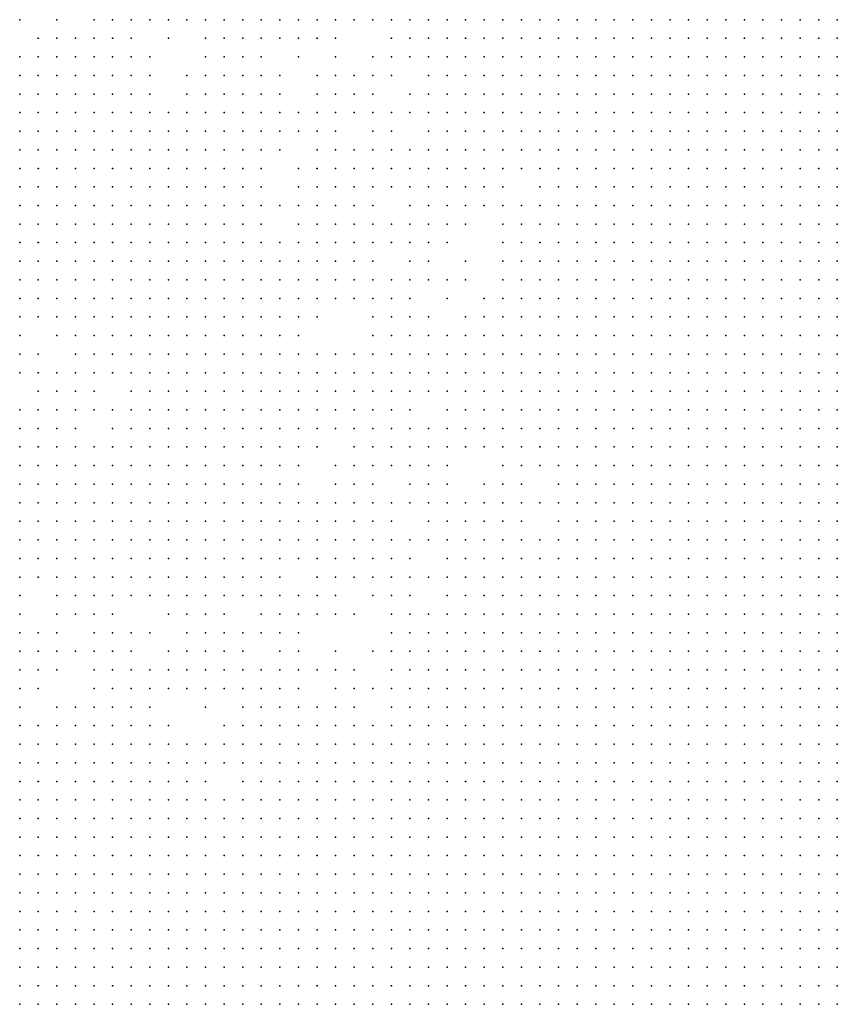
# Model space of a CAD drawing. Units: inches. Extents: x -1.5 to 1.5, y -0.87 to 0.87.
# Drawn here: x -0.27 to -0.18, y -0.31 to -0.2 of the extents above; entities that cross this region are included whole.
import ezdxf

# ---------------------------------------------------------------- set-up
doc = ezdxf.new("R2010")
doc.units = ezdxf.units.IN
doc.header["$MEASUREMENT"] = 0
doc.header["$PDMODE"] = 32
doc.header["$PDSIZE"] = 1e-05

msp = doc.modelspace()

# ---------------------------------------------------------------- linework, layer by layer
at = {"color": 0}
for p in [(-0.268, -0.2), (-0.264, -0.2), (-0.26, -0.2), (-0.258, -0.2), (-0.256, -0.2), (-0.254, -0.2), (-0.252, -0.2), (-0.25, -0.2), (-0.248, -0.2), (-0.246, -0.2), (-0.244, -0.2), (-0.242, -0.2), (-0.24, -0.2), (-0.238, -0.2), (-0.236, -0.2), (-0.234, -0.2), (-0.232, -0.2), (-0.23, -0.2), (-0.228, -0.2), (-0.226, -0.2), (-0.224, -0.2), (-0.222, -0.2), (-0.22, -0.2), (-0.218, -0.2), (-0.216, -0.2), (-0.214, -0.2), (-0.212, -0.2), (-0.21, -0.2), (-0.208, -0.2), (-0.206, -0.2), (-0.204, -0.2), (-0.202, -0.2), (-0.2, -0.2), (-0.198, -0.2), (-0.196, -0.2), (-0.194, -0.2), (-0.192, -0.2), (-0.19, -0.2), (-0.188, -0.2), (-0.186, -0.2), (-0.184, -0.2), (-0.182, -0.2), (-0.18, -0.2), (-0.266, -0.202), (-0.264, -0.202), (-0.262, -0.202), (-0.26, -0.202), (-0.258, -0.202), (-0.256, -0.202), (-0.252, -0.202), (-0.248, -0.202), (-0.246, -0.202), (-0.244, -0.202), (-0.242, -0.202), (-0.24, -0.202), (-0.238, -0.202), (-0.236, -0.202), (-0.234, -0.202), (-0.228, -0.202), (-0.226, -0.202), (-0.224, -0.202), (-0.222, -0.202), (-0.22, -0.202), (-0.218, -0.202), (-0.216, -0.202), (-0.214, -0.202), (-0.212, -0.202), (-0.21, -0.202), (-0.208, -0.202), (-0.206, -0.202), (-0.204, -0.202), (-0.202, -0.202), (-0.2, -0.202), (-0.198, -0.202), (-0.196, -0.202), (-0.194, -0.202), (-0.192, -0.202), (-0.19, -0.202), (-0.188, -0.202), (-0.186, -0.202), (-0.184, -0.202), (-0.182, -0.202), (-0.18, -0.202), (-0.268, -0.204), (-0.266, -0.204), (-0.264, -0.204), (-0.262, -0.204), (-0.26, -0.204), (-0.258, -0.204), (-0.256, -0.204), (-0.254, -0.204), (-0.248, -0.204), (-0.246, -0.204), (-0.244, -0.204), (-0.242, -0.204), (-0.238, -0.204), (-0.234, -0.204), (-0.23, -0.204), (-0.228, -0.204), (-0.226, -0.204), (-0.224, -0.204), (-0.222, -0.204), (-0.22, -0.204), (-0.218, -0.204), (-0.216, -0.204), (-0.214, -0.204), (-0.212, -0.204), (-0.21, -0.204), (-0.208, -0.204), (-0.206, -0.204), (-0.204, -0.204), (-0.202, -0.204), (-0.2, -0.204), (-0.198, -0.204), (-0.196, -0.204), (-0.194, -0.204), (-0.192, -0.204), (-0.19, -0.204), (-0.188, -0.204), (-0.186, -0.204), (-0.184, -0.204), (-0.182, -0.204), (-0.18, -0.204), (-0.268, -0.206), (-0.266, -0.206), (-0.264, -0.206), (-0.262, -0.206), (-0.26, -0.206), (-0.258, -0.206), (-0.256, -0.206), (-0.254, -0.206), (-0.25, -0.206), (-0.248, -0.206), (-0.246, -0.206), (-0.244, -0.206), (-0.242, -0.206), (-0.24, -0.206), (-0.236, -0.206), (-0.234, -0.206), (-0.232, -0.206), (-0.23, -0.206), (-0.228, -0.206), (-0.224, -0.206), (-0.222, -0.206), (-0.22, -0.206), (-0.218, -0.206), (-0.216, -0.206), (-0.214, -0.206), (-0.212, -0.206), (-0.21, -0.206), (-0.208, -0.206), (-0.206, -0.206), (-0.204, -0.206), (-0.202, -0.206), (-0.2, -0.206), (-0.198, -0.206), (-0.196, -0.206), (-0.194, -0.206), (-0.192, -0.206), (-0.19, -0.206), (-0.188, -0.206), (-0.186, -0.206), (-0.184, -0.206), (-0.182, -0.206), (-0.18, -0.206), (-0.268, -0.208), (-0.266, -0.208), (-0.264, -0.208), (-0.262, -0.208), (-0.26, -0.208), (-0.258, -0.208), (-0.256, -0.208), (-0.254, -0.208), (-0.25, -0.208), (-0.248, -0.208), (-0.246, -0.208), (-0.244, -0.208), (-0.242, -0.208), (-0.24, -0.208), (-0.236, -0.208), (-0.234, -0.208), (-0.232, -0.208), (-0.23, -0.208), (-0.226, -0.208), (-0.224, -0.208), (-0.222, -0.208), (-0.22, -0.208), (-0.218, -0.208), (-0.216, -0.208), (-0.214, -0.208), (-0.212, -0.208), (-0.21, -0.208), (-0.208, -0.208), (-0.206, -0.208), (-0.204, -0.208), (-0.202, -0.208), (-0.2, -0.208), (-0.198, -0.208), (-0.196, -0.208), (-0.194, -0.208), (-0.192, -0.208), (-0.19, -0.208), (-0.188, -0.208), (-0.186, -0.208), (-0.184, -0.208), (-0.182, -0.208), (-0.18, -0.208), (-0.268, -0.21), (-0.266, -0.21), (-0.264, -0.21), (-0.262, -0.21), (-0.26, -0.21), (-0.258, -0.21), (-0.256, -0.21), (-0.254, -0.21), (-0.252, -0.21), (-0.25, -0.21), (-0.248, -0.21), (-0.246, -0.21), (-0.244, -0.21), (-0.242, -0.21), (-0.24, -0.21), (-0.238, -0.21), (-0.236, -0.21), (-0.234, -0.21), (-0.232, -0.21), (-0.23, -0.21), (-0.228, -0.21), (-0.226, -0.21), (-0.224, -0.21), (-0.222, -0.21), (-0.22, -0.21), (-0.218, -0.21), (-0.216, -0.21), (-0.214, -0.21), (-0.212, -0.21), (-0.21, -0.21), (-0.208, -0.21), (-0.206, -0.21), (-0.204, -0.21), (-0.202, -0.21), (-0.2, -0.21), (-0.198, -0.21), (-0.196, -0.21), (-0.194, -0.21), (-0.192, -0.21), (-0.19, -0.21), (-0.188, -0.21), (-0.186, -0.21), (-0.184, -0.21), (-0.182, -0.21), (-0.18, -0.21), (-0.268, -0.212), (-0.266, -0.212), (-0.264, -0.212), (-0.262, -0.212), (-0.26, -0.212), (-0.258, -0.212), (-0.256, -0.212), (-0.254, -0.212), (-0.252, -0.212), (-0.25, -0.212), (-0.248, -0.212), (-0.246, -0.212), (-0.244, -0.212), (-0.242, -0.212), (-0.24, -0.212), (-0.238, -0.212), (-0.236, -0.212), (-0.234, -0.212), (-0.23, -0.212), (-0.228, -0.212), (-0.224, -0.212), (-0.222, -0.212), (-0.22, -0.212), (-0.218, -0.212), (-0.216, -0.212), (-0.214, -0.212), (-0.212, -0.212), (-0.21, -0.212), (-0.208, -0.212), (-0.206, -0.212), (-0.204, -0.212), (-0.202, -0.212), (-0.2, -0.212), (-0.198, -0.212), (-0.196, -0.212), (-0.194, -0.212), (-0.192, -0.212), (-0.19, -0.212), (-0.188, -0.212), (-0.186, -0.212), (-0.184, -0.212), (-0.182, -0.212), (-0.18, -0.212), (-0.268, -0.214), (-0.266, -0.214), (-0.264, -0.214), (-0.262, -0.214), (-0.26, -0.214), (-0.258, -0.214), (-0.256, -0.214), (-0.254, -0.214), (-0.252, -0.214), (-0.25, -0.214), (-0.248, -0.214), (-0.246, -0.214), (-0.244, -0.214), (-0.242, -0.214), (-0.24, -0.214), (-0.236, -0.214), (-0.234, -0.214), (-0.232, -0.214), (-0.23, -0.214), (-0.228, -0.214), (-0.226, -0.214), (-0.224, -0.214), (-0.222, -0.214), (-0.22, -0.214), (-0.218, -0.214), (-0.216, -0.214), (-0.214, -0.214), (-0.212, -0.214), (-0.21, -0.214), (-0.208, -0.214), (-0.206, -0.214), (-0.204, -0.214), (-0.202, -0.214), (-0.2, -0.214), (-0.198, -0.214), (-0.196, -0.214), (-0.194, -0.214), (-0.192, -0.214), (-0.19, -0.214), (-0.188, -0.214), (-0.186, -0.214), (-0.184, -0.214), (-0.182, -0.214), (-0.18, -0.214), (-0.268, -0.216), (-0.266, -0.216), (-0.264, -0.216), (-0.262, -0.216), (-0.26, -0.216), (-0.258, -0.216), (-0.256, -0.216), (-0.254, -0.216), (-0.252, -0.216), (-0.25, -0.216), (-0.248, -0.216), (-0.246, -0.216), (-0.244, -0.216), (-0.242, -0.216), (-0.238, -0.216), (-0.236, -0.216), (-0.234, -0.216), (-0.232, -0.216), (-0.23, -0.216), (-0.228, -0.216), (-0.226, -0.216), (-0.224, -0.216), (-0.222, -0.216), (-0.22, -0.216), (-0.218, -0.216), (-0.216, -0.216), (-0.214, -0.216), (-0.212, -0.216), (-0.21, -0.216), (-0.208, -0.216), (-0.206, -0.216), (-0.204, -0.216), (-0.202, -0.216), (-0.2, -0.216), (-0.198, -0.216), (-0.196, -0.216), (-0.194, -0.216), (-0.192, -0.216), (-0.19, -0.216), (-0.188, -0.216), (-0.186, -0.216), (-0.184, -0.216), (-0.182, -0.216), (-0.18, -0.216), (-0.268, -0.218), (-0.266, -0.218), (-0.264, -0.218), (-0.262, -0.218), (-0.26, -0.218), (-0.258, -0.218), (-0.256, -0.218), (-0.254, -0.218), (-0.252, -0.218), (-0.25, -0.218), (-0.248, -0.218), (-0.246, -0.218), (-0.244, -0.218), (-0.242, -0.218), (-0.238, -0.218), (-0.236, -0.218), (-0.234, -0.218), (-0.232, -0.218), (-0.23, -0.218), (-0.228, -0.218), (-0.226, -0.218), (-0.224, -0.218), (-0.222, -0.218), (-0.22, -0.218), (-0.218, -0.218), (-0.216, -0.218), (-0.212, -0.218), (-0.21, -0.218), (-0.208, -0.218), (-0.206, -0.218), (-0.204, -0.218), (-0.202, -0.218), (-0.2, -0.218), (-0.198, -0.218), (-0.196, -0.218), (-0.194, -0.218), (-0.192, -0.218), (-0.19, -0.218), (-0.188, -0.218), (-0.186, -0.218), (-0.184, -0.218), (-0.182, -0.218), (-0.18, -0.218), (-0.268, -0.22), (-0.266, -0.22), (-0.264, -0.22), (-0.262, -0.22), (-0.26, -0.22), (-0.258, -0.22), (-0.256, -0.22), (-0.254, -0.22), (-0.252, -0.22), (-0.25, -0.22), (-0.248, -0.22), (-0.246, -0.22), (-0.244, -0.22), (-0.242, -0.22), (-0.24, -0.22), (-0.238, -0.22), (-0.236, -0.22), (-0.234, -0.22), (-0.232, -0.22), (-0.23, -0.22), (-0.226, -0.22), (-0.224, -0.22), (-0.222, -0.22), (-0.22, -0.22), (-0.218, -0.22), (-0.216, -0.22), (-0.214, -0.22), (-0.212, -0.22), (-0.21, -0.22), (-0.208, -0.22), (-0.206, -0.22), (-0.204, -0.22), (-0.202, -0.22), (-0.2, -0.22), (-0.198, -0.22), (-0.196, -0.22), (-0.194, -0.22), (-0.192, -0.22), (-0.19, -0.22), (-0.188, -0.22), (-0.186, -0.22), (-0.184, -0.22), (-0.182, -0.22), (-0.18, -0.22), (-0.268, -0.222), (-0.266, -0.222), (-0.264, -0.222), (-0.262, -0.222), (-0.26, -0.222), (-0.258, -0.222), (-0.256, -0.222), (-0.254, -0.222), (-0.252, -0.222), (-0.25, -0.222), (-0.248, -0.222), (-0.246, -0.222), (-0.244, -0.222), (-0.242, -0.222), (-0.238, -0.222), (-0.236, -0.222), (-0.234, -0.222), (-0.232, -0.222), (-0.23, -0.222), (-0.228, -0.222), (-0.226, -0.222), (-0.224, -0.222), (-0.222, -0.222), (-0.22, -0.222), (-0.216, -0.222), (-0.214, -0.222), (-0.212, -0.222), (-0.21, -0.222), (-0.208, -0.222), (-0.206, -0.222), (-0.204, -0.222), (-0.202, -0.222), (-0.2, -0.222), (-0.198, -0.222), (-0.196, -0.222), (-0.194, -0.222), (-0.192, -0.222), (-0.19, -0.222), (-0.188, -0.222), (-0.186, -0.222), (-0.184, -0.222), (-0.182, -0.222), (-0.18, -0.222), (-0.268, -0.224), (-0.266, -0.224), (-0.264, -0.224), (-0.262, -0.224), (-0.26, -0.224), (-0.258, -0.224), (-0.256, -0.224), (-0.254, -0.224), (-0.252, -0.224), (-0.25, -0.224), (-0.248, -0.224), (-0.246, -0.224), (-0.244, -0.224), (-0.242, -0.224), (-0.24, -0.224), (-0.238, -0.224), (-0.236, -0.224), (-0.234, -0.224), (-0.232, -0.224), (-0.23, -0.224), (-0.228, -0.224), (-0.226, -0.224), (-0.224, -0.224), (-0.222, -0.224), (-0.216, -0.224), (-0.214, -0.224), (-0.212, -0.224), (-0.21, -0.224), (-0.208, -0.224), (-0.206, -0.224), (-0.204, -0.224), (-0.202, -0.224), (-0.2, -0.224), (-0.198, -0.224), (-0.196, -0.224), (-0.194, -0.224), (-0.192, -0.224), (-0.19, -0.224), (-0.188, -0.224), (-0.186, -0.224), (-0.184, -0.224), (-0.182, -0.224), (-0.18, -0.224), (-0.268, -0.226), (-0.266, -0.226), (-0.264, -0.226), (-0.262, -0.226), (-0.26, -0.226), (-0.258, -0.226), (-0.256, -0.226), (-0.254, -0.226), (-0.252, -0.226), (-0.25, -0.226), (-0.248, -0.226), (-0.246, -0.226), (-0.244, -0.226), (-0.242, -0.226), (-0.24, -0.226), (-0.238, -0.226), (-0.236, -0.226), (-0.234, -0.226), (-0.232, -0.226), (-0.23, -0.226), (-0.226, -0.226), (-0.224, -0.226), (-0.22, -0.226), (-0.216, -0.226), (-0.214, -0.226), (-0.212, -0.226), (-0.21, -0.226), (-0.208, -0.226), (-0.206, -0.226), (-0.204, -0.226), (-0.202, -0.226), (-0.2, -0.226), (-0.198, -0.226), (-0.196, -0.226), (-0.194, -0.226), (-0.192, -0.226), (-0.19, -0.226), (-0.188, -0.226), (-0.186, -0.226), (-0.184, -0.226), (-0.182, -0.226), (-0.18, -0.226), (-0.268, -0.228), (-0.266, -0.228), (-0.264, -0.228), (-0.262, -0.228), (-0.26, -0.228), (-0.258, -0.228), (-0.256, -0.228), (-0.254, -0.228), (-0.252, -0.228), (-0.25, -0.228), (-0.248, -0.228), (-0.246, -0.228), (-0.244, -0.228), (-0.242, -0.228), (-0.24, -0.228), (-0.238, -0.228), (-0.236, -0.228), (-0.234, -0.228), (-0.232, -0.228), (-0.23, -0.228), (-0.228, -0.228), (-0.226, -0.228), (-0.224, -0.228), (-0.222, -0.228), (-0.22, -0.228), (-0.216, -0.228), (-0.214, -0.228), (-0.212, -0.228), (-0.21, -0.228), (-0.208, -0.228), (-0.206, -0.228), (-0.204, -0.228), (-0.202, -0.228), (-0.2, -0.228), (-0.198, -0.228), (-0.196, -0.228), (-0.194, -0.228), (-0.192, -0.228), (-0.19, -0.228), (-0.188, -0.228), (-0.186, -0.228), (-0.184, -0.228), (-0.182, -0.228), (-0.18, -0.228), (-0.268, -0.23), (-0.266, -0.23), (-0.264, -0.23), (-0.262, -0.23), (-0.26, -0.23), (-0.258, -0.23), (-0.256, -0.23), (-0.254, -0.23), (-0.252, -0.23), (-0.25, -0.23), (-0.248, -0.23), (-0.246, -0.23), (-0.244, -0.23), (-0.242, -0.23), (-0.24, -0.23), (-0.238, -0.23), (-0.236, -0.23), (-0.234, -0.23), (-0.232, -0.23), (-0.23, -0.23), (-0.228, -0.23), (-0.226, -0.23), (-0.222, -0.23), (-0.218, -0.23), (-0.216, -0.23), (-0.214, -0.23), (-0.212, -0.23), (-0.21, -0.23), (-0.208, -0.23), (-0.206, -0.23), (-0.204, -0.23), (-0.202, -0.23), (-0.2, -0.23), (-0.198, -0.23), (-0.196, -0.23), (-0.194, -0.23), (-0.192, -0.23), (-0.19, -0.23), (-0.188, -0.23), (-0.186, -0.23), (-0.184, -0.23), (-0.182, -0.23), (-0.18, -0.23), (-0.268, -0.232), (-0.266, -0.232), (-0.264, -0.232), (-0.262, -0.232), (-0.26, -0.232), (-0.258, -0.232), (-0.256, -0.232), (-0.254, -0.232), (-0.252, -0.232), (-0.25, -0.232), (-0.248, -0.232), (-0.246, -0.232), (-0.244, -0.232), (-0.242, -0.232), (-0.24, -0.232), (-0.238, -0.232), (-0.236, -0.232), (-0.23, -0.232), (-0.228, -0.232), (-0.226, -0.232), (-0.224, -0.232), (-0.22, -0.232), (-0.218, -0.232), (-0.216, -0.232), (-0.214, -0.232), (-0.212, -0.232), (-0.21, -0.232), (-0.208, -0.232), (-0.206, -0.232), (-0.204, -0.232), (-0.202, -0.232), (-0.2, -0.232), (-0.198, -0.232), (-0.196, -0.232), (-0.194, -0.232), (-0.192, -0.232), (-0.19, -0.232), (-0.188, -0.232), (-0.186, -0.232), (-0.184, -0.232), (-0.182, -0.232), (-0.18, -0.232), (-0.268, -0.234), (-0.264, -0.234), (-0.262, -0.234), (-0.26, -0.234), (-0.258, -0.234), (-0.256, -0.234), (-0.254, -0.234), (-0.252, -0.234), (-0.25, -0.234), (-0.248, -0.234), (-0.246, -0.234), (-0.244, -0.234), (-0.242, -0.234), (-0.24, -0.234), (-0.238, -0.234), (-0.23, -0.234), (-0.228, -0.234), (-0.226, -0.234), (-0.224, -0.234), (-0.222, -0.234), (-0.22, -0.234), (-0.218, -0.234), (-0.216, -0.234), (-0.214, -0.234), (-0.212, -0.234), (-0.21, -0.234), (-0.208, -0.234), (-0.206, -0.234), (-0.204, -0.234), (-0.202, -0.234), (-0.2, -0.234), (-0.198, -0.234), (-0.196, -0.234), (-0.194, -0.234), (-0.192, -0.234), (-0.19, -0.234), (-0.188, -0.234), (-0.186, -0.234), (-0.184, -0.234), (-0.182, -0.234), (-0.18, -0.234), (-0.268, -0.236), (-0.266, -0.236), (-0.262, -0.236), (-0.26, -0.236), (-0.258, -0.236), (-0.256, -0.236), (-0.254, -0.236), (-0.252, -0.236), (-0.25, -0.236), (-0.248, -0.236), (-0.246, -0.236), (-0.244, -0.236), (-0.242, -0.236), (-0.24, -0.236), (-0.238, -0.236), (-0.236, -0.236), (-0.234, -0.236), (-0.232, -0.236), (-0.23, -0.236), (-0.228, -0.236), (-0.226, -0.236), (-0.224, -0.236), (-0.222, -0.236), (-0.22, -0.236), (-0.218, -0.236), (-0.216, -0.236), (-0.214, -0.236), (-0.212, -0.236), (-0.21, -0.236), (-0.208, -0.236), (-0.206, -0.236), (-0.204, -0.236), (-0.202, -0.236), (-0.2, -0.236), (-0.198, -0.236), (-0.196, -0.236), (-0.194, -0.236), (-0.192, -0.236), (-0.19, -0.236), (-0.188, -0.236), (-0.186, -0.236), (-0.184, -0.236), (-0.182, -0.236), (-0.18, -0.236), (-0.268, -0.238), (-0.266, -0.238), (-0.264, -0.238), (-0.262, -0.238), (-0.26, -0.238), (-0.258, -0.238), (-0.256, -0.238), (-0.254, -0.238), (-0.252, -0.238), (-0.25, -0.238), (-0.248, -0.238), (-0.246, -0.238), (-0.244, -0.238), (-0.242, -0.238), (-0.24, -0.238), (-0.238, -0.238), (-0.236, -0.238), (-0.234, -0.238), (-0.232, -0.238), (-0.23, -0.238), (-0.228, -0.238), (-0.226, -0.238), (-0.224, -0.238), (-0.222, -0.238), (-0.22, -0.238), (-0.218, -0.238), (-0.216, -0.238), (-0.214, -0.238), (-0.212, -0.238), (-0.21, -0.238), (-0.208, -0.238), (-0.206, -0.238), (-0.204, -0.238), (-0.202, -0.238), (-0.2, -0.238), (-0.198, -0.238), (-0.196, -0.238), (-0.194, -0.238), (-0.192, -0.238), (-0.19, -0.238), (-0.188, -0.238), (-0.186, -0.238), (-0.184, -0.238), (-0.182, -0.238), (-0.18, -0.238), (-0.266, -0.24), (-0.264, -0.24), (-0.262, -0.24), (-0.26, -0.24), (-0.256, -0.24), (-0.254, -0.24), (-0.252, -0.24), (-0.25, -0.24), (-0.248, -0.24), (-0.246, -0.24), (-0.244, -0.24), (-0.242, -0.24), (-0.24, -0.24), (-0.238, -0.24), (-0.236, -0.24), (-0.234, -0.24), (-0.232, -0.24), (-0.23, -0.24), (-0.228, -0.24), (-0.226, -0.24), (-0.224, -0.24), (-0.222, -0.24), (-0.22, -0.24), (-0.218, -0.24), (-0.216, -0.24), (-0.214, -0.24), (-0.212, -0.24), (-0.21, -0.24), (-0.208, -0.24), (-0.206, -0.24), (-0.204, -0.24), (-0.202, -0.24), (-0.2, -0.24), (-0.198, -0.24), (-0.196, -0.24), (-0.194, -0.24), (-0.192, -0.24), (-0.19, -0.24), (-0.188, -0.24), (-0.186, -0.24), (-0.184, -0.24), (-0.182, -0.24), (-0.18, -0.24), (-0.268, -0.242), (-0.266, -0.242), (-0.264, -0.242), (-0.262, -0.242), (-0.26, -0.242), (-0.258, -0.242), (-0.256, -0.242), (-0.254, -0.242), (-0.252, -0.242), (-0.25, -0.242), (-0.248, -0.242), (-0.246, -0.242), (-0.244, -0.242), (-0.242, -0.242), (-0.24, -0.242), (-0.238, -0.242), (-0.236, -0.242), (-0.234, -0.242), (-0.232, -0.242), (-0.23, -0.242), (-0.228, -0.242), (-0.226, -0.242), (-0.222, -0.242), (-0.22, -0.242), (-0.218, -0.242), (-0.216, -0.242), (-0.214, -0.242), (-0.212, -0.242), (-0.21, -0.242), (-0.208, -0.242), (-0.206, -0.242), (-0.204, -0.242), (-0.202, -0.242), (-0.2, -0.242), (-0.198, -0.242), (-0.196, -0.242), (-0.194, -0.242), (-0.192, -0.242), (-0.19, -0.242), (-0.188, -0.242), (-0.186, -0.242), (-0.184, -0.242), (-0.182, -0.242), (-0.18, -0.242), (-0.268, -0.244), (-0.266, -0.244), (-0.264, -0.244), (-0.262, -0.244), (-0.258, -0.244), (-0.256, -0.244), (-0.254, -0.244), (-0.252, -0.244), (-0.25, -0.244), (-0.248, -0.244), (-0.246, -0.244), (-0.244, -0.244), (-0.242, -0.244), (-0.24, -0.244), (-0.238, -0.244), (-0.236, -0.244), (-0.234, -0.244), (-0.232, -0.244), (-0.23, -0.244), (-0.228, -0.244), (-0.226, -0.244), (-0.224, -0.244), (-0.222, -0.244), (-0.22, -0.244), (-0.218, -0.244), (-0.216, -0.244), (-0.214, -0.244), (-0.212, -0.244), (-0.21, -0.244), (-0.208, -0.244), (-0.206, -0.244), (-0.204, -0.244), (-0.202, -0.244), (-0.2, -0.244), (-0.198, -0.244), (-0.196, -0.244), (-0.194, -0.244), (-0.192, -0.244), (-0.19, -0.244), (-0.188, -0.244), (-0.186, -0.244), (-0.184, -0.244), (-0.182, -0.244), (-0.18, -0.244), (-0.268, -0.246), (-0.266, -0.246), (-0.264, -0.246), (-0.262, -0.246), (-0.26, -0.246), (-0.258, -0.246), (-0.256, -0.246), (-0.254, -0.246), (-0.252, -0.246), (-0.25, -0.246), (-0.248, -0.246), (-0.246, -0.246), (-0.244, -0.246), (-0.242, -0.246), (-0.24, -0.246), (-0.238, -0.246), (-0.236, -0.246), (-0.232, -0.246), (-0.23, -0.246), (-0.228, -0.246), (-0.226, -0.246), (-0.224, -0.246), (-0.222, -0.246), (-0.22, -0.246), (-0.218, -0.246), (-0.216, -0.246), (-0.214, -0.246), (-0.212, -0.246), (-0.21, -0.246), (-0.208, -0.246), (-0.206, -0.246), (-0.204, -0.246), (-0.202, -0.246), (-0.2, -0.246), (-0.198, -0.246), (-0.196, -0.246), (-0.194, -0.246), (-0.192, -0.246), (-0.19, -0.246), (-0.188, -0.246), (-0.186, -0.246), (-0.184, -0.246), (-0.182, -0.246), (-0.18, -0.246), (-0.268, -0.248), (-0.266, -0.248), (-0.264, -0.248), (-0.262, -0.248), (-0.26, -0.248), (-0.258, -0.248), (-0.256, -0.248), (-0.254, -0.248), (-0.252, -0.248), (-0.25, -0.248), (-0.248, -0.248), (-0.246, -0.248), (-0.244, -0.248), (-0.242, -0.248), (-0.24, -0.248), (-0.238, -0.248), (-0.234, -0.248), (-0.232, -0.248), (-0.23, -0.248), (-0.228, -0.248), (-0.226, -0.248), (-0.224, -0.248), (-0.222, -0.248), (-0.216, -0.248), (-0.214, -0.248), (-0.212, -0.248), (-0.21, -0.248), (-0.208, -0.248), (-0.206, -0.248), (-0.204, -0.248), (-0.202, -0.248), (-0.2, -0.248), (-0.198, -0.248), (-0.196, -0.248), (-0.194, -0.248), (-0.192, -0.248), (-0.19, -0.248), (-0.188, -0.248), (-0.186, -0.248), (-0.184, -0.248), (-0.182, -0.248), (-0.18, -0.248), (-0.268, -0.25), (-0.266, -0.25), (-0.264, -0.25), (-0.262, -0.25), (-0.26, -0.25), (-0.258, -0.25), (-0.256, -0.25), (-0.254, -0.25), (-0.252, -0.25), (-0.25, -0.25), (-0.248, -0.25), (-0.246, -0.25), (-0.244, -0.25), (-0.242, -0.25), (-0.24, -0.25), (-0.238, -0.25), (-0.234, -0.25), (-0.232, -0.25), (-0.23, -0.25), (-0.226, -0.25), (-0.224, -0.25), (-0.222, -0.25), (-0.218, -0.25), (-0.216, -0.25), (-0.214, -0.25), (-0.21, -0.25), (-0.208, -0.25), (-0.206, -0.25), (-0.204, -0.25), (-0.202, -0.25), (-0.2, -0.25), (-0.198, -0.25), (-0.196, -0.25), (-0.194, -0.25), (-0.192, -0.25), (-0.19, -0.25), (-0.188, -0.25), (-0.186, -0.25), (-0.184, -0.25), (-0.182, -0.25), (-0.18, -0.25), (-0.268, -0.252), (-0.266, -0.252), (-0.264, -0.252), (-0.262, -0.252), (-0.26, -0.252), (-0.258, -0.252), (-0.256, -0.252), (-0.254, -0.252), (-0.252, -0.252), (-0.25, -0.252), (-0.248, -0.252), (-0.246, -0.252), (-0.244, -0.252), (-0.242, -0.252), (-0.24, -0.252), (-0.238, -0.252), (-0.236, -0.252), (-0.234, -0.252), (-0.232, -0.252), (-0.23, -0.252), (-0.228, -0.252), (-0.226, -0.252), (-0.224, -0.252), (-0.222, -0.252), (-0.22, -0.252), (-0.218, -0.252), (-0.216, -0.252), (-0.214, -0.252), (-0.212, -0.252), (-0.21, -0.252), (-0.208, -0.252), (-0.206, -0.252), (-0.204, -0.252), (-0.202, -0.252), (-0.2, -0.252), (-0.198, -0.252), (-0.196, -0.252), (-0.194, -0.252), (-0.192, -0.252), (-0.19, -0.252), (-0.188, -0.252), (-0.186, -0.252), (-0.184, -0.252), (-0.182, -0.252), (-0.18, -0.252), (-0.268, -0.254), (-0.266, -0.254), (-0.264, -0.254), (-0.262, -0.254), (-0.26, -0.254), (-0.258, -0.254), (-0.256, -0.254), (-0.254, -0.254), (-0.252, -0.254), (-0.25, -0.254), (-0.248, -0.254), (-0.246, -0.254), (-0.244, -0.254), (-0.242, -0.254), (-0.24, -0.254), (-0.238, -0.254), (-0.236, -0.254), (-0.234, -0.254), (-0.232, -0.254), (-0.23, -0.254), (-0.228, -0.254), (-0.224, -0.254), (-0.222, -0.254), (-0.22, -0.254), (-0.218, -0.254), (-0.216, -0.254), (-0.214, -0.254), (-0.21, -0.254), (-0.208, -0.254), (-0.206, -0.254), (-0.204, -0.254), (-0.202, -0.254), (-0.2, -0.254), (-0.198, -0.254), (-0.196, -0.254), (-0.194, -0.254), (-0.192, -0.254), (-0.19, -0.254), (-0.188, -0.254), (-0.186, -0.254), (-0.184, -0.254), (-0.182, -0.254), (-0.18, -0.254), (-0.268, -0.256), (-0.266, -0.256), (-0.264, -0.256), (-0.262, -0.256), (-0.26, -0.256), (-0.258, -0.256), (-0.256, -0.256), (-0.254, -0.256), (-0.252, -0.256), (-0.25, -0.256), (-0.248, -0.256), (-0.246, -0.256), (-0.244, -0.256), (-0.242, -0.256), (-0.24, -0.256), (-0.238, -0.256), (-0.236, -0.256), (-0.234, -0.256), (-0.232, -0.256), (-0.23, -0.256), (-0.228, -0.256), (-0.226, -0.256), (-0.224, -0.256), (-0.222, -0.256), (-0.22, -0.256), (-0.218, -0.256), (-0.216, -0.256), (-0.214, -0.256), (-0.212, -0.256), (-0.21, -0.256), (-0.208, -0.256), (-0.206, -0.256), (-0.204, -0.256), (-0.202, -0.256), (-0.2, -0.256), (-0.198, -0.256), (-0.196, -0.256), (-0.194, -0.256), (-0.192, -0.256), (-0.19, -0.256), (-0.188, -0.256), (-0.186, -0.256), (-0.184, -0.256), (-0.182, -0.256), (-0.18, -0.256), (-0.268, -0.258), (-0.266, -0.258), (-0.264, -0.258), (-0.262, -0.258), (-0.26, -0.258), (-0.258, -0.258), (-0.256, -0.258), (-0.254, -0.258), (-0.252, -0.258), (-0.25, -0.258), (-0.248, -0.258), (-0.246, -0.258), (-0.244, -0.258), (-0.242, -0.258), (-0.24, -0.258), (-0.238, -0.258), (-0.236, -0.258), (-0.234, -0.258), (-0.232, -0.258), (-0.23, -0.258), (-0.228, -0.258), (-0.226, -0.258), (-0.222, -0.258), (-0.22, -0.258), (-0.218, -0.258), (-0.216, -0.258), (-0.214, -0.258), (-0.212, -0.258), (-0.21, -0.258), (-0.208, -0.258), (-0.206, -0.258), (-0.204, -0.258), (-0.202, -0.258), (-0.2, -0.258), (-0.198, -0.258), (-0.196, -0.258), (-0.194, -0.258), (-0.192, -0.258), (-0.19, -0.258), (-0.188, -0.258), (-0.186, -0.258), (-0.184, -0.258), (-0.182, -0.258), (-0.18, -0.258), (-0.268, -0.26), (-0.266, -0.26), (-0.264, -0.26), (-0.262, -0.26), (-0.26, -0.26), (-0.258, -0.26), (-0.256, -0.26), (-0.254, -0.26), (-0.252, -0.26), (-0.25, -0.26), (-0.248, -0.26), (-0.246, -0.26), (-0.244, -0.26), (-0.242, -0.26), (-0.24, -0.26), (-0.236, -0.26), (-0.234, -0.26), (-0.232, -0.26), (-0.23, -0.26), (-0.228, -0.26), (-0.226, -0.26), (-0.224, -0.26), (-0.222, -0.26), (-0.22, -0.26), (-0.218, -0.26), (-0.216, -0.26), (-0.214, -0.26), (-0.212, -0.26), (-0.21, -0.26), (-0.208, -0.26), (-0.206, -0.26), (-0.204, -0.26), (-0.202, -0.26), (-0.2, -0.26), (-0.198, -0.26), (-0.196, -0.26), (-0.194, -0.26), (-0.192, -0.26), (-0.19, -0.26), (-0.188, -0.26), (-0.186, -0.26), (-0.184, -0.26), (-0.182, -0.26), (-0.18, -0.26), (-0.268, -0.262), (-0.264, -0.262), (-0.262, -0.262), (-0.26, -0.262), (-0.258, -0.262), (-0.256, -0.262), (-0.254, -0.262), (-0.252, -0.262), (-0.25, -0.262), (-0.248, -0.262), (-0.246, -0.262), (-0.244, -0.262), (-0.242, -0.262), (-0.24, -0.262), (-0.238, -0.262), (-0.236, -0.262), (-0.234, -0.262), (-0.23, -0.262), (-0.228, -0.262), (-0.226, -0.262), (-0.222, -0.262), (-0.22, -0.262), (-0.218, -0.262), (-0.216, -0.262), (-0.214, -0.262), (-0.212, -0.262), (-0.21, -0.262), (-0.208, -0.262), (-0.206, -0.262), (-0.204, -0.262), (-0.202, -0.262), (-0.2, -0.262), (-0.198, -0.262), (-0.196, -0.262), (-0.194, -0.262), (-0.192, -0.262), (-0.19, -0.262), (-0.188, -0.262), (-0.186, -0.262), (-0.184, -0.262), (-0.182, -0.262), (-0.18, -0.262), (-0.268, -0.264), (-0.264, -0.264), (-0.262, -0.264), (-0.26, -0.264), (-0.258, -0.264), (-0.252, -0.264), (-0.25, -0.264), (-0.248, -0.264), (-0.246, -0.264), (-0.242, -0.264), (-0.24, -0.264), (-0.238, -0.264), (-0.236, -0.264), (-0.234, -0.264), (-0.232, -0.264), (-0.228, -0.264), (-0.226, -0.264), (-0.224, -0.264), (-0.222, -0.264), (-0.22, -0.264), (-0.218, -0.264), (-0.216, -0.264), (-0.214, -0.264), (-0.212, -0.264), (-0.21, -0.264), (-0.208, -0.264), (-0.206, -0.264), (-0.204, -0.264), (-0.202, -0.264), (-0.2, -0.264), (-0.198, -0.264), (-0.196, -0.264), (-0.194, -0.264), (-0.192, -0.264), (-0.19, -0.264), (-0.188, -0.264), (-0.186, -0.264), (-0.184, -0.264), (-0.182, -0.264), (-0.18, -0.264), (-0.268, -0.266), (-0.266, -0.266), (-0.264, -0.266), (-0.26, -0.266), (-0.258, -0.266), (-0.256, -0.266), (-0.254, -0.266), (-0.25, -0.266), (-0.248, -0.266), (-0.246, -0.266), (-0.244, -0.266), (-0.242, -0.266), (-0.24, -0.266), (-0.238, -0.266), (-0.228, -0.266), (-0.226, -0.266), (-0.224, -0.266), (-0.222, -0.266), (-0.22, -0.266), (-0.218, -0.266), (-0.216, -0.266), (-0.214, -0.266), (-0.212, -0.266), (-0.21, -0.266), (-0.208, -0.266), (-0.206, -0.266), (-0.204, -0.266), (-0.202, -0.266), (-0.2, -0.266), (-0.198, -0.266), (-0.196, -0.266), (-0.194, -0.266), (-0.192, -0.266), (-0.19, -0.266), (-0.188, -0.266), (-0.186, -0.266), (-0.184, -0.266), (-0.182, -0.266), (-0.18, -0.266), (-0.268, -0.268), (-0.266, -0.268), (-0.264, -0.268), (-0.262, -0.268), (-0.26, -0.268), (-0.258, -0.268), (-0.256, -0.268), (-0.252, -0.268), (-0.25, -0.268), (-0.248, -0.268), (-0.246, -0.268), (-0.244, -0.268), (-0.24, -0.268), (-0.238, -0.268), (-0.234, -0.268), (-0.23, -0.268), (-0.228, -0.268), (-0.226, -0.268), (-0.224, -0.268), (-0.222, -0.268), (-0.22, -0.268), (-0.218, -0.268), (-0.216, -0.268), (-0.214, -0.268), (-0.212, -0.268), (-0.21, -0.268), (-0.208, -0.268), (-0.206, -0.268), (-0.204, -0.268), (-0.202, -0.268), (-0.2, -0.268), (-0.198, -0.268), (-0.196, -0.268), (-0.194, -0.268), (-0.192, -0.268), (-0.19, -0.268), (-0.188, -0.268), (-0.186, -0.268), (-0.184, -0.268), (-0.182, -0.268), (-0.18, -0.268), (-0.268, -0.27), (-0.266, -0.27), (-0.264, -0.27), (-0.26, -0.27), (-0.258, -0.27), (-0.256, -0.27), (-0.254, -0.27), (-0.252, -0.27), (-0.25, -0.27), (-0.248, -0.27), (-0.246, -0.27), (-0.244, -0.27), (-0.242, -0.27), (-0.24, -0.27), (-0.238, -0.27), (-0.236, -0.27), (-0.234, -0.27), (-0.232, -0.27), (-0.228, -0.27), (-0.226, -0.27), (-0.224, -0.27), (-0.222, -0.27), (-0.22, -0.27), (-0.218, -0.27), (-0.216, -0.27), (-0.214, -0.27), (-0.212, -0.27), (-0.21, -0.27), (-0.208, -0.27), (-0.206, -0.27), (-0.204, -0.27), (-0.202, -0.27), (-0.2, -0.27), (-0.198, -0.27), (-0.196, -0.27), (-0.194, -0.27), (-0.192, -0.27), (-0.19, -0.27), (-0.188, -0.27), (-0.186, -0.27), (-0.184, -0.27), (-0.182, -0.27), (-0.18, -0.27), (-0.268, -0.272), (-0.266, -0.272), (-0.26, -0.272), (-0.258, -0.272), (-0.256, -0.272), (-0.254, -0.272), (-0.252, -0.272), (-0.25, -0.272), (-0.248, -0.272), (-0.246, -0.272), (-0.244, -0.272), (-0.242, -0.272), (-0.24, -0.272), (-0.238, -0.272), (-0.234, -0.272), (-0.232, -0.272), (-0.23, -0.272), (-0.228, -0.272), (-0.226, -0.272), (-0.224, -0.272), (-0.222, -0.272), (-0.22, -0.272), (-0.218, -0.272), (-0.216, -0.272), (-0.214, -0.272), (-0.212, -0.272), (-0.21, -0.272), (-0.208, -0.272), (-0.206, -0.272), (-0.204, -0.272), (-0.202, -0.272), (-0.2, -0.272), (-0.198, -0.272), (-0.196, -0.272), (-0.194, -0.272), (-0.192, -0.272), (-0.19, -0.272), (-0.188, -0.272), (-0.186, -0.272), (-0.184, -0.272), (-0.182, -0.272), (-0.18, -0.272), (-0.268, -0.274), (-0.264, -0.274), (-0.262, -0.274), (-0.26, -0.274), (-0.258, -0.274), (-0.256, -0.274), (-0.254, -0.274), (-0.248, -0.274), (-0.244, -0.274), (-0.242, -0.274), (-0.24, -0.274), (-0.238, -0.274), (-0.236, -0.274), (-0.234, -0.274), (-0.232, -0.274), (-0.228, -0.274), (-0.226, -0.274), (-0.224, -0.274), (-0.222, -0.274), (-0.22, -0.274), (-0.218, -0.274), (-0.216, -0.274), (-0.214, -0.274), (-0.212, -0.274), (-0.21, -0.274), (-0.208, -0.274), (-0.206, -0.274), (-0.204, -0.274), (-0.202, -0.274), (-0.2, -0.274), (-0.198, -0.274), (-0.196, -0.274), (-0.194, -0.274), (-0.192, -0.274), (-0.19, -0.274), (-0.188, -0.274), (-0.186, -0.274), (-0.184, -0.274), (-0.182, -0.274), (-0.18, -0.274), (-0.268, -0.276), (-0.266, -0.276), (-0.264, -0.276), (-0.262, -0.276), (-0.26, -0.276), (-0.258, -0.276), (-0.256, -0.276), (-0.254, -0.276), (-0.252, -0.276), (-0.246, -0.276), (-0.244, -0.276), (-0.242, -0.276), (-0.24, -0.276), (-0.238, -0.276), (-0.236, -0.276), (-0.234, -0.276), (-0.232, -0.276), (-0.23, -0.276), (-0.228, -0.276), (-0.226, -0.276), (-0.224, -0.276), (-0.222, -0.276), (-0.22, -0.276), (-0.218, -0.276), (-0.216, -0.276), (-0.214, -0.276), (-0.212, -0.276), (-0.21, -0.276), (-0.208, -0.276), (-0.206, -0.276), (-0.204, -0.276), (-0.202, -0.276), (-0.2, -0.276), (-0.198, -0.276), (-0.196, -0.276), (-0.194, -0.276), (-0.192, -0.276), (-0.19, -0.276), (-0.188, -0.276), (-0.186, -0.276), (-0.184, -0.276), (-0.182, -0.276), (-0.18, -0.276), (-0.268, -0.278), (-0.266, -0.278), (-0.264, -0.278), (-0.262, -0.278), (-0.26, -0.278), (-0.258, -0.278), (-0.256, -0.278), (-0.254, -0.278), (-0.252, -0.278), (-0.25, -0.278), (-0.248, -0.278), (-0.246, -0.278), (-0.244, -0.278), (-0.242, -0.278), (-0.24, -0.278), (-0.238, -0.278), (-0.236, -0.278), (-0.234, -0.278), (-0.232, -0.278), (-0.23, -0.278), (-0.228, -0.278), (-0.226, -0.278), (-0.224, -0.278), (-0.222, -0.278), (-0.22, -0.278), (-0.218, -0.278), (-0.216, -0.278), (-0.214, -0.278), (-0.212, -0.278), (-0.21, -0.278), (-0.208, -0.278), (-0.206, -0.278), (-0.204, -0.278), (-0.202, -0.278), (-0.2, -0.278), (-0.198, -0.278), (-0.196, -0.278), (-0.194, -0.278), (-0.192, -0.278), (-0.19, -0.278), (-0.188, -0.278), (-0.186, -0.278), (-0.184, -0.278), (-0.182, -0.278), (-0.18, -0.278), (-0.268, -0.28), (-0.266, -0.28), (-0.264, -0.28), (-0.262, -0.28), (-0.26, -0.28), (-0.258, -0.28), (-0.256, -0.28), (-0.254, -0.28), (-0.252, -0.28), (-0.25, -0.28), (-0.248, -0.28), (-0.246, -0.28), (-0.244, -0.28), (-0.242, -0.28), (-0.24, -0.28), (-0.238, -0.28), (-0.236, -0.28), (-0.234, -0.28), (-0.232, -0.28), (-0.23, -0.28), (-0.228, -0.28), (-0.226, -0.28), (-0.224, -0.28), (-0.222, -0.28), (-0.22, -0.28), (-0.218, -0.28), (-0.216, -0.28), (-0.214, -0.28), (-0.212, -0.28), (-0.21, -0.28), (-0.208, -0.28), (-0.206, -0.28), (-0.204, -0.28), (-0.202, -0.28), (-0.2, -0.28), (-0.198, -0.28), (-0.196, -0.28), (-0.194, -0.28), (-0.192, -0.28), (-0.19, -0.28), (-0.188, -0.28), (-0.186, -0.28), (-0.184, -0.28), (-0.182, -0.28), (-0.18, -0.28), (-0.268, -0.282), (-0.266, -0.282), (-0.264, -0.282), (-0.262, -0.282), (-0.26, -0.282), (-0.258, -0.282), (-0.256, -0.282), (-0.254, -0.282), (-0.252, -0.282), (-0.25, -0.282), (-0.248, -0.282), (-0.244, -0.282), (-0.242, -0.282), (-0.24, -0.282), (-0.238, -0.282), (-0.236, -0.282), (-0.234, -0.282), (-0.232, -0.282), (-0.23, -0.282), (-0.228, -0.282), (-0.226, -0.282), (-0.224, -0.282), (-0.222, -0.282), (-0.22, -0.282), (-0.218, -0.282), (-0.216, -0.282), (-0.214, -0.282), (-0.212, -0.282), (-0.21, -0.282), (-0.208, -0.282), (-0.206, -0.282), (-0.204, -0.282), (-0.202, -0.282), (-0.2, -0.282), (-0.198, -0.282), (-0.196, -0.282), (-0.194, -0.282), (-0.192, -0.282), (-0.19, -0.282), (-0.188, -0.282), (-0.186, -0.282), (-0.184, -0.282), (-0.182, -0.282), (-0.18, -0.282), (-0.268, -0.284), (-0.266, -0.284), (-0.264, -0.284), (-0.262, -0.284), (-0.26, -0.284), (-0.258, -0.284), (-0.256, -0.284), (-0.254, -0.284), (-0.252, -0.284), (-0.25, -0.284), (-0.248, -0.284), (-0.246, -0.284), (-0.244, -0.284), (-0.242, -0.284), (-0.24, -0.284), (-0.238, -0.284), (-0.236, -0.284), (-0.234, -0.284), (-0.232, -0.284), (-0.23, -0.284), (-0.228, -0.284), (-0.226, -0.284), (-0.224, -0.284), (-0.222, -0.284), (-0.22, -0.284), (-0.218, -0.284), (-0.216, -0.284), (-0.214, -0.284), (-0.212, -0.284), (-0.21, -0.284), (-0.208, -0.284), (-0.206, -0.284), (-0.204, -0.284), (-0.202, -0.284), (-0.2, -0.284), (-0.198, -0.284), (-0.196, -0.284), (-0.194, -0.284), (-0.192, -0.284), (-0.19, -0.284), (-0.188, -0.284), (-0.186, -0.284), (-0.184, -0.284), (-0.182, -0.284), (-0.18, -0.284), (-0.268, -0.286), (-0.266, -0.286), (-0.264, -0.286), (-0.262, -0.286), (-0.26, -0.286), (-0.258, -0.286), (-0.256, -0.286), (-0.254, -0.286), (-0.252, -0.286), (-0.25, -0.286), (-0.248, -0.286), (-0.246, -0.286), (-0.244, -0.286), (-0.242, -0.286), (-0.24, -0.286), (-0.238, -0.286), (-0.236, -0.286), (-0.234, -0.286), (-0.232, -0.286), (-0.23, -0.286), (-0.228, -0.286), (-0.226, -0.286), (-0.224, -0.286), (-0.222, -0.286), (-0.22, -0.286), (-0.218, -0.286), (-0.216, -0.286), (-0.214, -0.286), (-0.212, -0.286), (-0.21, -0.286), (-0.208, -0.286), (-0.206, -0.286), (-0.204, -0.286), (-0.202, -0.286), (-0.2, -0.286), (-0.198, -0.286), (-0.196, -0.286), (-0.194, -0.286), (-0.192, -0.286), (-0.19, -0.286), (-0.188, -0.286), (-0.186, -0.286), (-0.184, -0.286), (-0.182, -0.286), (-0.18, -0.286), (-0.268, -0.288), (-0.266, -0.288), (-0.264, -0.288), (-0.262, -0.288), (-0.26, -0.288), (-0.258, -0.288), (-0.256, -0.288), (-0.254, -0.288), (-0.252, -0.288), (-0.25, -0.288), (-0.248, -0.288), (-0.246, -0.288), (-0.244, -0.288), (-0.242, -0.288), (-0.24, -0.288), (-0.238, -0.288), (-0.236, -0.288), (-0.234, -0.288), (-0.232, -0.288), (-0.23, -0.288), (-0.228, -0.288), (-0.226, -0.288), (-0.224, -0.288), (-0.222, -0.288), (-0.22, -0.288), (-0.218, -0.288), (-0.216, -0.288), (-0.214, -0.288), (-0.212, -0.288), (-0.21, -0.288), (-0.208, -0.288), (-0.206, -0.288), (-0.204, -0.288), (-0.202, -0.288), (-0.2, -0.288), (-0.198, -0.288), (-0.196, -0.288), (-0.194, -0.288), (-0.192, -0.288), (-0.19, -0.288), (-0.188, -0.288), (-0.186, -0.288), (-0.184, -0.288), (-0.182, -0.288), (-0.18, -0.288), (-0.268, -0.29), (-0.266, -0.29), (-0.264, -0.29), (-0.262, -0.29), (-0.26, -0.29), (-0.258, -0.29), (-0.256, -0.29), (-0.254, -0.29), (-0.252, -0.29), (-0.25, -0.29), (-0.248, -0.29), (-0.246, -0.29), (-0.244, -0.29), (-0.242, -0.29), (-0.24, -0.29), (-0.238, -0.29), (-0.236, -0.29), (-0.234, -0.29), (-0.232, -0.29), (-0.23, -0.29), (-0.228, -0.29), (-0.226, -0.29), (-0.224, -0.29), (-0.222, -0.29), (-0.22, -0.29), (-0.218, -0.29), (-0.216, -0.29), (-0.214, -0.29), (-0.212, -0.29), (-0.21, -0.29), (-0.208, -0.29), (-0.206, -0.29), (-0.204, -0.29), (-0.202, -0.29), (-0.2, -0.29), (-0.198, -0.29), (-0.196, -0.29), (-0.194, -0.29), (-0.192, -0.29), (-0.19, -0.29), (-0.188, -0.29), (-0.186, -0.29), (-0.184, -0.29), (-0.182, -0.29), (-0.18, -0.29), (-0.268, -0.292), (-0.266, -0.292), (-0.264, -0.292), (-0.262, -0.292), (-0.26, -0.292), (-0.258, -0.292), (-0.256, -0.292), (-0.254, -0.292), (-0.252, -0.292), (-0.25, -0.292), (-0.248, -0.292), (-0.246, -0.292), (-0.244, -0.292), (-0.242, -0.292), (-0.24, -0.292), (-0.238, -0.292), (-0.236, -0.292), (-0.234, -0.292), (-0.232, -0.292), (-0.23, -0.292), (-0.228, -0.292), (-0.226, -0.292), (-0.224, -0.292), (-0.222, -0.292), (-0.22, -0.292), (-0.218, -0.292), (-0.216, -0.292), (-0.214, -0.292), (-0.212, -0.292), (-0.21, -0.292), (-0.208, -0.292), (-0.206, -0.292), (-0.204, -0.292), (-0.202, -0.292), (-0.2, -0.292), (-0.198, -0.292), (-0.196, -0.292), (-0.194, -0.292), (-0.192, -0.292), (-0.19, -0.292), (-0.188, -0.292), (-0.186, -0.292), (-0.184, -0.292), (-0.182, -0.292), (-0.18, -0.292), (-0.268, -0.294), (-0.266, -0.294), (-0.264, -0.294), (-0.262, -0.294), (-0.26, -0.294), (-0.258, -0.294), (-0.256, -0.294), (-0.254, -0.294), (-0.252, -0.294), (-0.25, -0.294), (-0.248, -0.294), (-0.246, -0.294), (-0.244, -0.294), (-0.242, -0.294), (-0.24, -0.294), (-0.238, -0.294), (-0.236, -0.294), (-0.234, -0.294), (-0.232, -0.294), (-0.23, -0.294), (-0.228, -0.294), (-0.226, -0.294), (-0.224, -0.294), (-0.222, -0.294), (-0.22, -0.294), (-0.218, -0.294), (-0.216, -0.294), (-0.214, -0.294), (-0.212, -0.294), (-0.21, -0.294), (-0.208, -0.294), (-0.206, -0.294), (-0.204, -0.294), (-0.202, -0.294), (-0.2, -0.294), (-0.198, -0.294), (-0.196, -0.294), (-0.194, -0.294), (-0.192, -0.294), (-0.19, -0.294), (-0.188, -0.294), (-0.186, -0.294), (-0.184, -0.294), (-0.182, -0.294), (-0.18, -0.294), (-0.268, -0.296), (-0.266, -0.296), (-0.264, -0.296), (-0.262, -0.296), (-0.26, -0.296), (-0.258, -0.296), (-0.256, -0.296), (-0.254, -0.296), (-0.252, -0.296), (-0.25, -0.296), (-0.248, -0.296), (-0.246, -0.296), (-0.244, -0.296), (-0.242, -0.296), (-0.24, -0.296), (-0.238, -0.296), (-0.236, -0.296), (-0.234, -0.296), (-0.232, -0.296), (-0.23, -0.296), (-0.228, -0.296), (-0.226, -0.296), (-0.224, -0.296), (-0.222, -0.296), (-0.22, -0.296), (-0.218, -0.296), (-0.216, -0.296), (-0.214, -0.296), (-0.212, -0.296), (-0.21, -0.296), (-0.208, -0.296), (-0.206, -0.296), (-0.204, -0.296), (-0.202, -0.296), (-0.2, -0.296), (-0.198, -0.296), (-0.196, -0.296), (-0.194, -0.296), (-0.192, -0.296), (-0.19, -0.296), (-0.188, -0.296), (-0.186, -0.296), (-0.184, -0.296), (-0.182, -0.296), (-0.18, -0.296), (-0.268, -0.298), (-0.266, -0.298), (-0.264, -0.298), (-0.262, -0.298), (-0.26, -0.298), (-0.258, -0.298), (-0.256, -0.298), (-0.254, -0.298), (-0.252, -0.298), (-0.25, -0.298), (-0.248, -0.298), (-0.246, -0.298), (-0.244, -0.298), (-0.242, -0.298), (-0.24, -0.298), (-0.238, -0.298), (-0.236, -0.298), (-0.234, -0.298), (-0.232, -0.298), (-0.23, -0.298), (-0.228, -0.298), (-0.226, -0.298), (-0.224, -0.298), (-0.222, -0.298), (-0.22, -0.298), (-0.218, -0.298), (-0.216, -0.298), (-0.214, -0.298), (-0.212, -0.298), (-0.21, -0.298), (-0.208, -0.298), (-0.206, -0.298), (-0.204, -0.298), (-0.202, -0.298), (-0.2, -0.298), (-0.198, -0.298), (-0.196, -0.298), (-0.194, -0.298), (-0.192, -0.298), (-0.19, -0.298), (-0.188, -0.298), (-0.186, -0.298), (-0.184, -0.298), (-0.182, -0.298), (-0.18, -0.298), (-0.268, -0.3), (-0.266, -0.3), (-0.264, -0.3), (-0.262, -0.3), (-0.26, -0.3), (-0.258, -0.3), (-0.256, -0.3), (-0.254, -0.3), (-0.252, -0.3), (-0.25, -0.3), (-0.248, -0.3), (-0.246, -0.3), (-0.244, -0.3), (-0.242, -0.3), (-0.24, -0.3), (-0.238, -0.3), (-0.236, -0.3), (-0.234, -0.3), (-0.232, -0.3), (-0.23, -0.3), (-0.228, -0.3), (-0.226, -0.3), (-0.224, -0.3), (-0.222, -0.3), (-0.22, -0.3), (-0.218, -0.3), (-0.216, -0.3), (-0.214, -0.3), (-0.212, -0.3), (-0.21, -0.3), (-0.208, -0.3), (-0.206, -0.3), (-0.204, -0.3), (-0.202, -0.3), (-0.2, -0.3), (-0.198, -0.3), (-0.196, -0.3), (-0.194, -0.3), (-0.192, -0.3), (-0.19, -0.3), (-0.188, -0.3), (-0.186, -0.3), (-0.184, -0.3), (-0.182, -0.3), (-0.18, -0.3), (-0.268, -0.302), (-0.266, -0.302), (-0.264, -0.302), (-0.262, -0.302), (-0.26, -0.302), (-0.258, -0.302), (-0.256, -0.302), (-0.254, -0.302), (-0.252, -0.302), (-0.25, -0.302), (-0.248, -0.302), (-0.246, -0.302), (-0.244, -0.302), (-0.242, -0.302), (-0.24, -0.302), (-0.238, -0.302), (-0.236, -0.302), (-0.234, -0.302), (-0.232, -0.302), (-0.23, -0.302), (-0.228, -0.302), (-0.226, -0.302), (-0.224, -0.302), (-0.222, -0.302), (-0.22, -0.302), (-0.218, -0.302), (-0.216, -0.302), (-0.214, -0.302), (-0.212, -0.302), (-0.21, -0.302), (-0.208, -0.302), (-0.206, -0.302), (-0.204, -0.302), (-0.202, -0.302), (-0.2, -0.302), (-0.198, -0.302), (-0.196, -0.302), (-0.194, -0.302), (-0.192, -0.302), (-0.19, -0.302), (-0.188, -0.302), (-0.186, -0.302), (-0.184, -0.302), (-0.182, -0.302), (-0.18, -0.302), (-0.268, -0.304), (-0.266, -0.304), (-0.264, -0.304), (-0.262, -0.304), (-0.26, -0.304), (-0.258, -0.304), (-0.256, -0.304), (-0.254, -0.304), (-0.252, -0.304), (-0.25, -0.304), (-0.248, -0.304), (-0.246, -0.304), (-0.244, -0.304), (-0.242, -0.304), (-0.24, -0.304), (-0.238, -0.304), (-0.236, -0.304), (-0.234, -0.304), (-0.232, -0.304), (-0.23, -0.304), (-0.228, -0.304), (-0.226, -0.304), (-0.224, -0.304), (-0.222, -0.304), (-0.22, -0.304), (-0.218, -0.304), (-0.216, -0.304), (-0.214, -0.304), (-0.212, -0.304), (-0.21, -0.304), (-0.208, -0.304), (-0.206, -0.304), (-0.204, -0.304), (-0.202, -0.304), (-0.2, -0.304), (-0.198, -0.304), (-0.196, -0.304), (-0.194, -0.304), (-0.192, -0.304), (-0.19, -0.304), (-0.188, -0.304), (-0.186, -0.304), (-0.184, -0.304), (-0.182, -0.304), (-0.18, -0.304), (-0.268, -0.306), (-0.266, -0.306), (-0.264, -0.306), (-0.262, -0.306), (-0.26, -0.306), (-0.258, -0.306), (-0.256, -0.306), (-0.254, -0.306), (-0.252, -0.306), (-0.25, -0.306), (-0.248, -0.306), (-0.246, -0.306), (-0.244, -0.306), (-0.242, -0.306), (-0.24, -0.306), (-0.238, -0.306), (-0.236, -0.306), (-0.234, -0.306), (-0.232, -0.306), (-0.23, -0.306), (-0.228, -0.306), (-0.226, -0.306), (-0.224, -0.306), (-0.222, -0.306), (-0.22, -0.306), (-0.218, -0.306), (-0.216, -0.306), (-0.214, -0.306), (-0.212, -0.306), (-0.21, -0.306), (-0.208, -0.306), (-0.206, -0.306), (-0.204, -0.306), (-0.202, -0.306), (-0.2, -0.306), (-0.198, -0.306), (-0.196, -0.306), (-0.194, -0.306), (-0.192, -0.306), (-0.19, -0.306), (-0.188, -0.306), (-0.186, -0.306), (-0.184, -0.306), (-0.182, -0.306), (-0.18, -0.306)]:
    msp.add_point(p, dxfattribs=at)

doc.saveas('drawing.dxf')
